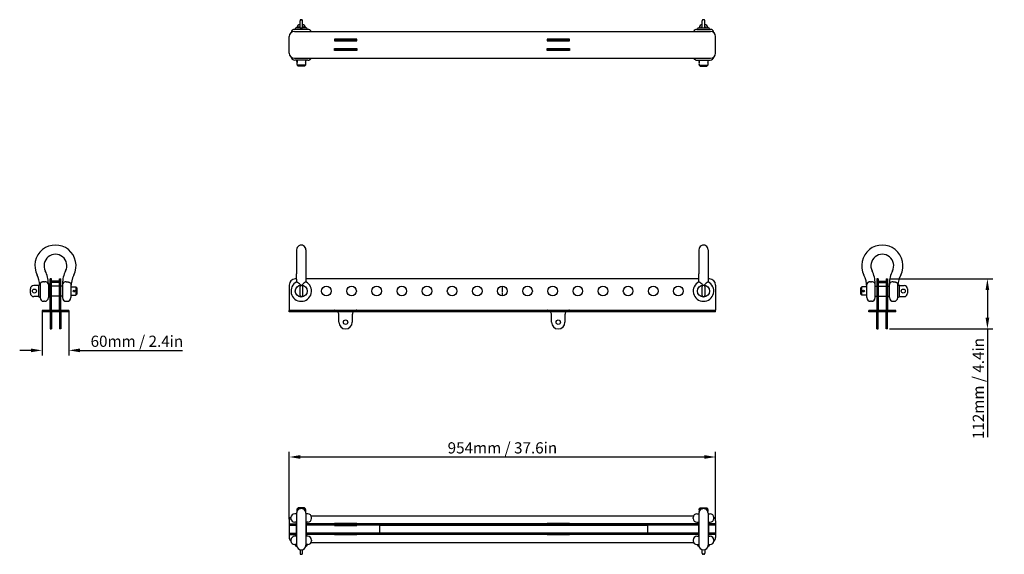
# Model space of a CAD drawing. Units: millimetres. Extents: x -1080 to 3168, y -589 to 607.
# Drawn here: x -1080 to 1123, y -589 to 607 of the extents above; entities that cross this region are included whole.
import ezdxf

# ---------------------------------------------------------------- set-up
doc = ezdxf.new("R2010")
doc.units = ezdxf.units.MM
doc.header["$LTSCALE"] = 5
doc.linetypes.add('AXES', pattern=[2, 1.25, -0.25, 0.25, -0.25])
for name, color, linetype in [('02-CAD-Axe', 1, 'AXES'), ('02-CAD-Cotation', 3, 'Continuous'), ('03-Rigging', 6, 'Continuous')]:
    doc.layers.add(name, color=color, linetype=linetype)
doc.styles.get("Standard").update_dxf_attribs({"font": 'HUM521N.TTF'})
doc.dimstyles.new('L_Acoustics', dxfattribs={"dimscale": 0, "dimtxt": 2.5, "dimasz": 2.5, "dimexe": 1.1844, "dimexo": 0.41125, "dimgap": 0.5922, "dimtad": 1, "dimdec": 1, "dimlfac": -1, "dimdsep": 46, "dimtxsty": 'Standard', "dimcen": 1, "dimclrd": 256, "dimclre": 256, "dimclrt": 256, "dimadec": 0, "dimazin": 2, "dimtfac": 1, "dimtdec": 1, "dimtofl": 0, "dimtmove": 0, "dimatfit": 3, "dimfxl": 0, "dimtolj": 1, "dimtzin": 0, "dimarcsym": 0})

# ---------------------------------------------------------------- blocks, each defined once
blk = doc.blocks.new('*D0')
at = {"layer": '02-CAD-Cotation', "lineweight": -2, "transparency": 16777216}
for p, q in [((-1030, -47.3), (-1030, -144.5)), ((-970, -47.3), (-970, -144.5)), ((-1055, -132.7), (-1080, -132.7)), ((-945, -132.7), (-715.5, -132.7))]:
    blk.add_line(p, q, dxfattribs=at)
at = {"layer": '02-CAD-Cotation', "transparency": 16777216}
for points in [[(-1055, -128.5), (-1055, -136.8), (-1030, -132.7)], [(-945, -128.5), (-945, -136.8), (-970, -132.7)]]:
    blk.add_solid(points, dxfattribs=at)
at = {"layer": 'Defpoints', "color": 0, "transparency": 16777216}
for p in [(-1030, -43.2), (-970, -43.2), (-970, -132.7)]:
    blk.add_point(p, dxfattribs=at)
at = {"layer": '02-CAD-Cotation', "transparency": 16777216, "insert": (-817.8, -112.3), "char_height": 25, "attachment_point": 5}
blk.add_mtext('\\A1;60mm / 2.4in', dxfattribs=at)
blk = doc.blocks.new('*D1')
at = {"layer": '02-CAD-Cotation', "lineweight": -2, "transparency": 16777216}
for p, q in [((-477, -510), (-477, -359.2)), ((-452, -371.1), (452, -371.1)), ((477, -510), (477, -359.2))]:
    blk.add_line(p, q, dxfattribs=at)
at = {"layer": '02-CAD-Cotation', "transparency": 16777216}
for points in [[(-452, -366.9), (-452, -375.2), (-477, -371.1)], [(452, -366.9), (452, -375.2), (477, -371.1)]]:
    blk.add_solid(points, dxfattribs=at)
at = {"layer": 'Defpoints', "color": 0, "transparency": 16777216}
for p in [(477, -371.1), (-477, -514.1), (477, -514.1)]:
    blk.add_point(p, dxfattribs=at)
at = {"layer": '02-CAD-Cotation', "transparency": 16777216, "insert": (0, -350.7), "char_height": 25, "attachment_point": 5}
blk.add_mtext('\\A1;954mm / 37.6in', dxfattribs=at)
blk = doc.blocks.new('*D2')
at = {"layer": '02-CAD-Cotation', "lineweight": -2, "transparency": 16777216}
for p, q in [((866.1, 27), (1097, 27)), ((1085.2, 2), (1085.2, -59.7)), ((866.1, -84.7), (1097, -84.7)), ((1085.2, -84.7), (1085.2, -326.5))]:
    blk.add_line(p, q, dxfattribs=at)
at = {"layer": '02-CAD-Cotation', "transparency": 16777216}
for points in [[(1081, 2), (1089.3, 2), (1085.2, 27)], [(1081, -59.7), (1089.3, -59.7), (1085.2, -84.7)]]:
    blk.add_solid(points, dxfattribs=at)
at = {"layer": 'Defpoints', "color": 0, "transparency": 16777216}
for p in [(862, 27), (862, -84.7), (1085.2, -84.7)]:
    blk.add_point(p, dxfattribs=at)
at = {"layer": '02-CAD-Cotation', "transparency": 16777216, "insert": (1064.8, -218.1), "char_height": 25, "attachment_point": 5, "rotation": 90}
blk.add_mtext('\\A1;112mm / 4.4in', dxfattribs=at)

msp = doc.modelspace()

# ---------------------------------------------------------------- linework, layer by layer
at = {"layer": '02-CAD-Axe'}
msp.add_line((0, -10), (0, 10), dxfattribs=at)
at = {"layer": '03-Rigging', "color": 241, "extrusion": (0, 0, -1)}
for p, q in [((-452.8, 588.85), (-452.8, 604.53)), ((-450.56, 606.77), (-449.44, 606.77)), ((-447.2, 588.85), (-447.2, 604.53)), ((447.2, 588.85), (447.2, 604.53)), ((450.56, 606.77), (449.44, 606.77)), ((452.8, 588.85), (452.8, 604.53)), ((-435.3, 585.12), (-464.7, 585.12)), ((-463.44, 585.12), (-463.44, 586.61)), ((-452.7, 588.85), (-461.2, 588.85)), ((-438.8, 588.85), (-447.3, 588.85)), ((-436.56, 585.12), (-436.56, 586.61)), ((435.3, 585.12), (464.7, 585.12)), ((436.56, 585.12), (436.56, 586.61)), ((438.8, 588.85), (447.3, 588.85)), ((452.7, 588.85), (461.2, 588.85)), ((463.44, 585.12), (463.44, 586.61)), ((-325.87, 563.18), (-375.87, 563.18)), ((-375.87, 563.18), (-375.87, 559.18)), ((-375.87, 562.68), (-325.87, 562.68)), ((-375.87, 559.68), (-325.87, 559.68)), ((-375.87, 559.18), (-325.87, 559.18)), ((-365.87, 562.68), (-365.87, 559.68)), ((-335.87, 562.68), (-335.87, 559.68)), ((-325.87, 559.18), (-325.87, 563.18)), ((150, 563.18), (100, 563.18)), ((100, 563.18), (100, 559.18)), ((100, 562.68), (150, 562.68)), ((100, 559.68), (150, 559.68)), ((100, 559.43), (150, 559.43)), ((100, 559.18), (150, 559.18)), ((110, 562.68), (110, 559.68)), ((140, 562.68), (140, 559.68)), ((150, 559.18), (150, 563.18)), ((-375.87, 542.18), (-325.87, 542.18)), ((-375.87, 538.18), (-375.87, 542.18)), ((-375.87, 541.68), (-325.87, 541.68)), ((-375.87, 538.68), (-325.87, 538.68)), ((-325.87, 538.18), (-375.87, 538.18)), ((-365.87, 538.68), (-365.87, 541.68)), ((-335.87, 538.68), (-335.87, 541.68)), ((-325.87, 542.18), (-325.87, 538.18)), ((100, 542.18), (150, 542.18)), ((100, 538.18), (100, 542.18)), ((100, 541.93), (150, 541.93)), ((100, 541.68), (150, 541.68)), ((100, 538.68), (150, 538.68)), ((150, 538.18), (100, 538.18)), ((110, 538.68), (110, 541.68)), ((140, 538.68), (140, 541.68)), ((150, 542.18), (150, 538.18)), ((-435.3, 516.24), (-464.7, 516.24)), ((-460.3, 516.24), (-460.3, 514.88)), ((-459.52, 516.24), (-459.52, 510.77)), ((-459.52, 506.77), (-459.52, 505.04)), ((-440.48, 516.24), (-440.48, 510.77)), ((-440.48, 506.77), (-440.48, 505.04)), ((-439.7, 516.24), (-439.7, 514.88)), ((435.3, 516.24), (464.7, 516.24)), ((439.7, 516.24), (439.7, 514.88)), ((440.48, 516.24), (440.48, 510.77)), ((440.48, 506.77), (440.48, 505.04)), ((459.52, 516.24), (459.52, 510.77)), ((459.52, 506.77), (459.52, 505.04)), ((460.3, 516.24), (460.3, 514.88)), ((-440.48, 505.04), (-459.52, 505.04)), ((-457.28, 502.8), (-459.52, 505.04)), ((-442.72, 502.8), (-457.28, 502.8)), ((-442.72, 502.8), (-440.48, 505.04)), ((440.48, 505.04), (459.52, 505.04)), ((442.72, 502.8), (440.48, 505.04)), ((442.72, 502.8), (457.28, 502.8)), ((457.28, 502.8), (459.52, 505.04))]:
    msp.add_line(p, q, dxfattribs=at)
at = {"layer": '03-Rigging', "extrusion": (0, 0, -1)}
for p, q in [((-465.5, 580.68), (465.5, 580.68)), ((-477, 532.18), (-477, 569.18)), ((477, 532.18), (477, 569.18)), ((-465.5, 520.68), (465.5, 520.68))]:
    msp.add_line(p, q, dxfattribs=at)
at = {"layer": '03-Rigging', "extrusion": (0, 1, 0)}
for p, q in [((-460.3, 92.5), (-460.3, 38.28)), ((-439.7, 92.5), (-439.7, 38.28)), ((439.7, 92.5), (439.7, 38.28)), ((460.3, 92.5), (460.3, 38.28)), ((-460.3, 27), (-463.5, 27)), ((439.7, 27), (-439.7, 27)), ((463.5, 27), (460.3, 27)), ((-1034.44, 14.46), (-1034.44, -14.7)), ((-1015.9, 16.9), (-1015.9, -14.7)), ((-1012, 11.2), (-1015.9, 11.2)), ((-965.56, 14.46), (-965.56, -14.7)), ((-477, 13.5), (-477, -43)), ((-452.8, -10.2), (-452.8, 10.2)), ((-449.44, 12.44), (-450.56, 12.44)), ((-447.2, 10.2), (-447.2, -10.2)), ((447.2, -10.2), (447.2, 10.2)), ((450.56, 12.44), (449.44, 12.44)), ((452.8, 10.2), (452.8, -10.2)), ((477, 13.5), (477, -43)), ((815.56, -14.7), (815.56, 14.46)), ((834.1, -14.7), (834.1, 16.9)), ((834.1, 11.2), (838, 11.2)), ((-1012, -11.2), (-1015.9, -11.2)), ((-450.56, -12.44), (-449.44, -12.44)), ((449.44, -12.44), (450.56, -12.44)), ((834.1, -11.2), (838, -11.2)), ((-1024.2, -23), (-1026.14, -23)), ((-975.8, -23), (-973.86, -23)), ((-477, -46.2), (-477, -43.2)), ((477, -46.2), (477, -43.2)), ((825.8, -23), (823.86, -23)), ((874.2, -23), (876.14, -23)), ((477, -46.2), (-477, -46.2)), ((-365.87, -69.7), (-365.87, -53)), ((-335.87, -53), (-335.87, -69.7)), ((110, -69.7), (110, -53)), ((140, -53), (140, -69.7))]:
    msp.add_line(p, q, dxfattribs=at)
at = {"layer": '03-Rigging', "color": 241, "extrusion": (0, 1, 0)}
for p, q in [((-1009, 27), (-1012, 27)), ((-1012, -43.2), (-1012, 27)), ((-1009, -43.2), (-1009, 27)), ((-991, 27), (-988, 27)), ((-991, -43.2), (-991, 27)), ((-988, -43.2), (-988, 27)), ((841, 27), (838, 27)), ((838, 27), (838, -43.2)), ((841, 27), (841, -43.2)), ((859, 27), (862, 27)), ((859, 27), (859, -43.2)), ((862, 27), (862, -43.2)), ((-1056.09, -4.98), (-1056.09, 4.98)), ((-1037.8, 12.44), (-1048.63, 12.44)), ((-1038.17, 11.2), (-1038.17, -11.2)), ((-1034.69, 13.44), (-1035.93, 13.44)), ((-991, 11.2), (-1009, 11.2)), ((-1008.75, 22), (-1008.75, 19)), ((-991.25, 22), (-1008.75, 22)), ((-991.25, 19), (-1008.75, 19)), ((-991.25, 22), (-991.25, 19)), ((-984.1, 11.2), (-988, 11.2)), ((-984.1, 16.9), (-984.1, -14.7)), ((-965.54, 9.52), (-954.36, 9.52)), ((-954.36, 9.52), (-954.36, -9.52)), ((-952.12, 7.28), (-954.36, 9.52)), ((-952.12, 7.28), (-952.12, -7.28)), ((802.12, 7.28), (804.36, 9.52)), ((802.12, -7.28), (802.12, 7.28)), ((804.36, -9.52), (804.36, 9.52)), ((815.54, 9.52), (804.36, 9.52)), ((841, 11.2), (859, 11.2)), ((841.25, 22), (858.75, 22)), ((841.25, 22), (841.25, 19)), ((841.25, 19), (858.75, 19)), ((858.75, 22), (858.75, 19)), ((862, 11.2), (865.9, 11.2)), ((865.9, -14.7), (865.9, 16.9)), ((884.44, -14.7), (884.44, 14.46)), ((884.69, 13.44), (885.93, 13.44)), ((887.8, 12.44), (898.63, 12.44)), ((888.17, -11.2), (888.17, 11.2)), ((906.09, 4.98), (906.09, -4.98)), ((-1037.8, -12.44), (-1048.63, -12.44)), ((-1034.44, -13.44), (-1035.93, -13.44)), ((-991, -11.2), (-1009, -11.2)), ((-984.1, -11.2), (-988, -11.2)), ((-965.56, -9.52), (-954.36, -9.52)), ((-952.12, -7.28), (-954.36, -9.52)), ((802.12, -7.28), (804.36, -9.52)), ((815.56, -9.52), (804.36, -9.52)), ((841, -11.2), (859, -11.2)), ((862, -11.2), (865.9, -11.2)), ((884.44, -13.44), (885.93, -13.44)), ((887.8, -12.44), (898.63, -12.44)), ((-1030, -43.2), (-1030, -46.2)), ((-970, -43.2), (-1030, -43.2)), ((-970, -43.2), (-970, -46.2)), ((-477, -43), (-375.87, -43)), ((477, -43.2), (-477, -43.2)), ((-325.87, -43), (100, -43)), ((150, -43), (477, -43)), ((465.5, -43.2), (465.5, -46.2)), ((820, -46.2), (820, -43.2)), ((880, -43.2), (820, -43.2)), ((880, -46.2), (880, -43.2)), ((-970, -46.2), (-1030, -46.2)), ((-1012, -46.2), (-1012, -84.7)), ((-1009, -46.2), (-1009, -84.7)), ((-991, -46.2), (-991, -84.7)), ((-988, -46.2), (-988, -84.7)), ((880, -46.2), (820, -46.2)), ((838, -84.7), (838, -46.2)), ((841, -84.7), (841, -46.2)), ((859, -84.7), (859, -46.2)), ((862, -84.7), (862, -46.2)), ((-1012, -84.7), (-1009, -84.7)), ((-988, -84.7), (-991, -84.7)), ((838, -84.7), (841, -84.7)), ((862, -84.7), (859, -84.7))]:
    msp.add_line(p, q, dxfattribs=at)
at = {"layer": '03-Rigging'}
for p, q in [((-473, -508.38), (-473, -506.44)), ((-460.3, -498.14), (-464.7, -498.14)), ((-460.3, -496.78), (-460.3, -568.38)), ((-439.7, -496.78), (-439.7, -568.38)), ((-435.3, -498.14), (-439.7, -498.14)), ((-427.95, -502.58), (427.95, -502.58)), ((-427, -508.38), (-427, -506.44)), ((427, -508.38), (427, -506.44)), ((435.3, -498.14), (439.7, -498.14)), ((439.7, -496.78), (439.7, -568.38)), ((460.3, -496.78), (460.3, -568.38)), ((460.3, -498.14), (464.7, -498.14)), ((473, -508.38), (473, -506.44)), ((-477, -514.08), (-477, -551.08)), ((-460.3, -516.68), (-464.7, -516.68)), ((-435.3, -516.68), (-439.7, -516.68)), ((439.7, -520.58), (-439.7, -520.58)), ((435.3, -516.68), (439.7, -516.68)), ((460.3, -516.68), (464.7, -516.68)), ((477, -514.08), (477, -551.08)), ((-460.3, -548.48), (-464.7, -548.48)), ((439.7, -544.58), (-439.7, -544.58)), ((-435.3, -548.48), (-439.7, -548.48)), ((435.3, -548.48), (439.7, -548.48)), ((460.3, -548.48), (464.7, -548.48)), ((-473, -556.78), (-473, -558.72)), ((-460.3, -567.02), (-464.7, -567.02)), ((-463.44, -567.02), (-463.44, -568.51)), ((-460.02, -570.75), (-461.2, -570.75)), ((-438.8, -570.75), (-439.98, -570.75)), ((-435.3, -567.02), (-439.7, -567.02)), ((-436.56, -567.02), (-436.56, -568.51)), ((-427.95, -562.58), (427.95, -562.58)), ((-427, -556.78), (-427, -558.72)), ((427, -556.78), (427, -558.72)), ((435.3, -567.02), (439.7, -567.02)), ((436.56, -567.02), (436.56, -568.51)), ((438.8, -570.75), (439.98, -570.75)), ((460.02, -570.75), (461.2, -570.75)), ((460.3, -567.02), (464.7, -567.02)), ((463.44, -567.02), (463.44, -568.51)), ((473, -556.78), (473, -558.72)), ((-452.8, -578.29), (-452.8, -586.43)), ((-450.56, -588.67), (-449.44, -588.67)), ((-447.2, -586.43), (-447.2, -578.29)), ((447.2, -586.43), (447.2, -578.29)), ((450.56, -588.67), (449.44, -588.67)), ((452.8, -578.29), (452.8, -586.43))]:
    msp.add_line(p, q, dxfattribs=at)
at = {"layer": '03-Rigging', "color": 241}
for p, q in [((-457.28, -484.7), (-459.52, -486.94)), ((-453.04, -486.94), (-459.52, -486.94)), ((-459.52, -488.67), (-459.52, -486.94)), ((-459.52, -492.85), (-459.52, -492.67)), ((-442.72, -484.7), (-457.28, -484.7)), ((-440.48, -486.94), (-446.96, -486.94)), ((-442.72, -484.7), (-440.48, -486.94)), ((-440.48, -488.67), (-440.48, -486.94)), ((-440.48, -492.85), (-440.48, -492.67)), ((442.72, -484.7), (440.48, -486.94)), ((440.48, -486.94), (446.96, -486.94)), ((440.48, -488.67), (440.48, -486.94)), ((440.48, -492.85), (440.48, -492.67)), ((442.72, -484.7), (457.28, -484.7)), ((453.04, -486.94), (459.52, -486.94)), ((457.28, -484.7), (459.52, -486.94)), ((459.52, -488.67), (459.52, -486.94)), ((459.52, -492.85), (459.52, -492.67)), ((-477, -520.58), (-460.3, -520.58)), ((-477, -523.58), (-460.3, -523.58)), ((-461.2, -516.68), (-461.2, -520.58)), ((-461.2, -523.58), (-461.2, -541.58)), ((439.7, -523.58), (-439.7, -523.58)), ((-438.8, -516.68), (-438.8, -520.58)), ((-438.8, -523.58), (-438.8, -541.58)), ((-325.87, -520.08), (-375.87, -520.08)), ((-375.87, -520.08), (-375.87, -520.58)), ((-375.87, -523.58), (-375.87, -524.08)), ((-375.87, -524.08), (-325.87, -524.08)), ((-325.87, -520.58), (-325.87, -520.08)), ((-325.87, -524.08), (-325.87, -523.58)), ((-275, -523.83), (-275, -541.33)), ((-275, -523.83), (325, -523.83)), ((150, -520.08), (100, -520.08)), ((100, -520.08), (100, -520.58)), ((100, -523.58), (100, -523.83)), ((150, -520.58), (150, -520.08)), ((150, -523.83), (150, -523.58)), ((325, -523.83), (325, -541.33)), ((438.8, -516.68), (438.8, -520.58)), ((438.8, -523.58), (438.8, -541.58)), ((477, -520.58), (460.3, -520.58)), ((477, -523.58), (460.3, -523.58)), ((461.2, -516.68), (461.2, -520.58)), ((461.2, -523.58), (461.2, -541.58)), ((-477, -541.58), (-460.3, -541.58)), ((-477, -544.58), (-460.3, -544.58)), ((-461.2, -544.58), (-461.2, -548.48)), ((439.7, -541.58), (-439.7, -541.58)), ((-438.8, -544.58), (-438.8, -548.48)), ((-375.87, -541.08), (-325.87, -541.08)), ((-375.87, -541.58), (-375.87, -541.08)), ((-375.87, -545.08), (-375.87, -544.58)), ((-325.87, -545.08), (-375.87, -545.08)), ((-325.87, -541.08), (-325.87, -541.58)), ((-325.87, -544.58), (-325.87, -545.08)), ((-275, -541.33), (325, -541.33)), ((100, -541.58), (100, -541.33)), ((100, -545.08), (100, -544.58)), ((150, -545.08), (100, -545.08)), ((150, -541.33), (150, -541.58)), ((150, -544.58), (150, -545.08)), ((438.8, -544.58), (438.8, -548.48)), ((477, -541.58), (460.3, -541.58)), ((477, -544.58), (460.3, -544.58)), ((461.2, -544.58), (461.2, -548.48))]:
    msp.add_line(p, q, dxfattribs=at)
for centre, radius in [((-1047.04, 0), 4.48), ((-958.09, 0), 2), ((808.09, 0), 2), ((897.04, 0), 4.48)]:
    msp.add_circle(centre, radius, dxfattribs=at)
at = {"layer": '03-Rigging'}
for centre, radius in [((-450, 0), 13.44), ((-393.75, 0), 10.75), ((-337.5, 0), 10.75), ((-281.25, 0), 10.75), ((-225, 0), 10.75), ((-168.75, 0), 10.75), ((-112.5, 0), 10.75), ((-56.25, 0), 10.75), ((0, 0), 10.75), ((56.25, 0), 10.75), ((112.5, 0), 10.75), ((168.75, 0), 10.75), ((225, 0), 10.75), ((281.25, 0), 10.75), ((337.5, 0), 10.75), ((393.75, 0), 10.75), ((450, 0), 13.44), ((-350.87, -69.7), 5), ((125, -69.7), 5)]:
    msp.add_circle(centre, radius, dxfattribs=at)
at = {"layer": '03-Rigging', "color": 241}
for centre, radius, start, end in [((-450, 586.48), 10.3, 105.77406, 166.67816), ((-450.56, 604.53), 2.24, 90, 180), ((-449.44, 604.53), 2.24, 0, 90), ((-450, 586.48), 10.3, 13.32184, 74.2259), ((450, 586.48), 10.3, 105.7741, 166.67816), ((449.44, 604.53), 2.24, 90, 180), ((450.56, 604.53), 2.24, 0, 90), ((450, 586.48), 10.3, 13.32184, 74.22594), ((-464.7, 576.82), 8.3, 90, 172.06714), ((-461.2, 586.61), 2.24, 90, 180), ((-450, 598.31), 9.84, 254.07547, 285.92453), ((-438.8, 586.61), 2.24, 0, 90), ((-435.3, 576.82), 8.3, 27.71412, 90), ((435.3, 576.82), 8.3, 90, 152.28588), ((438.8, 586.61), 2.24, 90, 180), ((450, 598.31), 9.84, 254.07547, 285.92453), ((461.2, 586.61), 2.24, 0, 90), ((464.7, 576.82), 8.3, 7.93286, 90), ((-464.7, 524.54), 8.3, 187.93286, 270), ((-450, 514.88), 10.3, 180, 202.44119), ((-468.83, 508.77), 9.52, 347.87272, 12.12728), ((-431.17, 508.77), 9.52, 167.87272, 192.12728), ((-450, 514.88), 10.3, 337.55881, 0), ((-435.3, 524.54), 8.3, 270, 332.28588), ((435.3, 524.54), 8.3, 207.71412, 270), ((450, 514.88), 10.3, 180, 202.44119), ((431.17, 508.77), 9.52, 347.87272, 12.12728), ((468.83, 508.77), 9.52, 167.87272, 192.12728), ((450, 514.88), 10.3, 337.55881, 0), ((464.7, 524.54), 8.3, 270, 352.06714), ((-1048.63, 4.98), 7.47, 90, 180), ((-1035.93, 11.2), 2.24, 90, 180), ((885.93, 11.2), 2.24, 0, 90), ((898.63, 4.98), 7.47, 0, 90), ((-1048.63, -4.98), 7.47, 180, 270), ((-1035.93, -11.2), 2.24, 180, 270), ((885.93, -11.2), 2.24, 270, 0), ((898.63, -4.98), 7.47, 270, 0), ((-375.87, -53), 10, 78.52166, 90), ((-325.87, -53), 10, 90, 101.47834), ((100, -53), 10, 78.52166, 90), ((150, -53), 10, 90, 101.47834), ((-468.83, -490.67), 9.52, 347.87272, 12.12728), ((-431.17, -490.67), 9.52, 167.87272, 192.12728), ((431.17, -490.67), 9.52, 347.87272, 12.12728), ((468.83, -490.67), 9.52, 167.87272, 192.12728)]:
    msp.add_arc(centre, radius, start, end, dxfattribs=at)
at = {"layer": '03-Rigging'}
for centre, radius, start, end in [((-465.5, 569.18), 11.5, 90, 180), ((465.5, 569.18), 11.5, 0, 90), ((-465.5, 532.18), 11.5, 180, 270), ((465.5, 532.18), 11.5, 270, 0), ((-1000, 56.7), 46.1, 333.11767, 206.88233), ((-450, 92.5), 10.3, 0, 180.00002), ((450, 92.5), 10.3, 0, 180.00002), ((850, 56.7), 46.1, 333.11767, 206.88233), ((-1000, 56.7), 25.5, 332.87757, 207.12243), ((850, 56.7), 25.5, 332.87757, 207.12243), ((-1077.7, 16.9), 61.8, 0, 27.12243), ((-922.3, 16.9), 61.8, 152.87757, 180), ((772.3, 16.9), 61.8, 0, 27.12243), ((927.7, 16.9), 61.8, 152.87757, 180), ((-1096.24, 7.91), 61.8, 5.13199, 26.88233), ((-903.76, 7.91), 61.8, 153.11767, 178.509), ((-463.5, 13.5), 13.5, 90, 180), ((463.5, 13.5), 13.5, 0, 90), ((753.76, 7.91), 61.8, 1.491, 26.88233), ((946.24, 7.91), 61.8, 153.11767, 174.86801), ((-976.62, 94.72), 99.89, 234.45818, 234.63262), ((-1025.91, 36.21), 15.63, 269.15833, 276.28235), ((-1022.68, 13.63), 7.21, 26.99963, 102.15515), ((-1022.3, 14.79), 6.4, 359.2277, 19.29438), ((-977.7, 14.79), 6.4, 160.70562, 180.7723), ((-977.32, 13.63), 7.21, 77.84485, 153.00037), ((-974.09, 36.21), 15.63, 263.71765, 270.84167), ((-450, 0), 23, 116.50319, 63.49681), ((-468.95, 1.98), 20.53, 37.43154, 64.97666), ((-450.56, 10.2), 2.24, 90, 180), ((-104.79, 152.32), 374.18, 201.61839, 201.81554), ((-449.44, 10.2), 2.24, 0, 90), ((-795.21, 152.32), 374.18, 338.18446, 338.38161), ((-431.05, 1.98), 20.53, 115.02334, 142.56846), ((450, 0), 23, 116.50319, 63.49681), ((431.05, 1.98), 20.53, 37.43154, 64.97666), ((449.44, 10.2), 2.24, 90, 180), ((795.21, 152.32), 374.18, 201.61839, 201.81554), ((450.56, 10.2), 2.24, 0, 90), ((104.79, 152.32), 374.18, 338.18446, 338.38161), ((468.95, 1.98), 20.53, 115.02334, 142.56846), ((824.09, 36.21), 15.63, 269.15833, 276.28235), ((827.32, 13.63), 7.21, 26.99963, 102.15515), ((827.7, 14.79), 6.4, 359.2277, 19.29438), ((872.3, 14.79), 6.4, 160.70562, 180.7723), ((872.68, 13.63), 7.21, 77.84485, 153.00037), ((875.91, 36.21), 15.63, 263.71765, 270.84167), ((826.62, 94.72), 99.89, 305.36738, 305.54182), ((-1026.14, -14.7), 8.3, 180, 270), ((-1024.2, -14.7), 8.3, 270, 0), ((-975.8, -14.7), 8.3, 180, 270), ((-973.86, -14.7), 8.3, 270, 0), ((-450.56, -10.2), 2.24, 180, 270), ((-449.44, -10.2), 2.24, 270, 0), ((449.44, -10.2), 2.24, 180, 270), ((450.56, -10.2), 2.24, 270, 0), ((823.86, -14.7), 8.3, 180, 270), ((825.8, -14.7), 8.3, 270, 0), ((874.2, -14.7), 8.3, 180, 270), ((876.14, -14.7), 8.3, 270, 0), ((-375.87, -53), 10, 0, 42.84364), ((-325.87, -53), 10, 137.15636, 180), ((100, -53), 10, 0, 42.84364), ((150, -53), 10, 137.15636, 180), ((-350.87, -69.7), 15, 180, 0), ((125, -69.7), 15, 180, 0), ((-465.5, -514.08), 11.5, 130.18571, 180), ((-464.7, -506.44), 8.3, 90, 180), ((-450, -496.78), 10.3, 359.99998, 180), ((-435.3, -506.44), 8.3, 0, 90), ((435.3, -506.44), 8.3, 90, 180), ((450, -496.78), 10.3, 0, 180.00002), ((464.7, -506.44), 8.3, 0, 90), ((465.5, -514.08), 11.5, 0, 49.81429), ((-464.7, -508.38), 8.3, 180, 270), ((-435.3, -508.38), 8.3, 270, 0), ((435.3, -508.38), 8.3, 180, 270), ((464.7, -508.38), 8.3, 270, 0), ((-464.7, -556.78), 8.3, 90, 180), ((-435.3, -556.78), 8.3, 0, 90), ((435.3, -556.78), 8.3, 90, 180), ((464.7, -556.78), 8.3, 0, 90), ((-465.5, -551.08), 11.5, 180, 229.81429), ((-464.7, -558.72), 8.3, 180, 270), ((-461.2, -568.51), 2.24, 180, 270), ((-450, -568.38), 10.3, 180.00002, 0), ((-438.8, -568.51), 2.24, 270, 0), ((-435.3, -558.72), 8.3, 270, 0), ((435.3, -558.72), 8.3, 180, 270), ((438.8, -568.51), 2.24, 180, 270), ((450, -568.38), 10.3, 180, 359.99998), ((461.2, -568.51), 2.24, 270, 0), ((464.7, -558.72), 8.3, 270, 0), ((465.5, -551.08), 11.5, 310.18571, 0), ((-450.56, -586.43), 2.24, 180, 270), ((-449.44, -586.43), 2.24, 270, 0), ((449.44, -586.43), 2.24, 180, 270), ((450.56, -586.43), 2.24, 270, 0)]:
    msp.add_arc(centre, radius, start, end, dxfattribs=at)
at = {"layer": '03-Rigging', "color": 241}
for centre, major_axis, start_param, end_param in [((-450, 582.61), (10.3, 0), 1.8461057, 2.3945924), ((-450, 582.61), (10.3, 0), 0.7470003, 1.295487), ((-450, 518.75), (-10.3, 0), 0.2765801, 0.3916726), ((-450, 518.75), (10.3, 0), -0.3916726, -0.2765801)]:
    msp.add_ellipse(centre, major_axis=major_axis, ratio=0.891937, start_param=start_param, end_param=end_param, dxfattribs=at)
at = {"layer": '03-Rigging', "color": 241, "extrusion": (0, 0, -1)}
for centre, major_axis, start_param, end_param in [((450, 582.61), (-10.3, 0), 0.7470003, 1.295487), ((450, 582.61), (-10.3, 0), 1.8461057, 2.3945924), ((450, 518.75), (-10.3, 0), -0.3916726, -0.2765801), ((450, 518.75), (10.3, 0), 0.2765801, 0.3916726)]:
    msp.add_ellipse(centre, major_axis=major_axis, ratio=0.891937, start_param=start_param, end_param=end_param, dxfattribs=at)
at = {"layer": '03-Rigging'}
for points, knots in [([(-460.29, 20.57), (-460.29, 21.33), (-460.29, 22.1), (-460.29, 23.61), (-460.29, 24.37), (-460.3, 26.64), (-460.3, 28.13), (-460.3, 30.36), (-460.3, 31.09), (-460.3, 32.56), (-460.3, 33.29), (-460.3, 34.73), (-460.3, 35.45), (-460.3, 36.52), (-460.3, 36.87), (-460.3, 37.4), (-460.3, 37.67), (-460.3, 37.93), (-460.3, 38.1), (-460.3, 38.19), (-460.3, 38.28)], [0, 0, 0, 0, 0.125, 0.125, 0.25, 0.25, 0.5, 0.5, 0.625, 0.625, 0.75, 0.75, 0.875, 0.875, 0.9375, 0.9375, 0.96875, 0.984375, 0.984375, 1, 1, 1, 1]), ([(-439.7, 38.28), (-439.7, 38.19), (-439.7, 38.1), (-439.7, 37.93), (-439.7, 37.66), (-439.7, 37.4), (-439.7, 36.87), (-439.7, 36.51), (-439.7, 35.44), (-439.7, 34.73), (-439.7, 32.55), (-439.7, 31.09), (-439.7, 29.23), (-439.7, 28.86), (-439.7, 28.12), (-439.7, 27.74), (-439.7, 26.62), (-439.7, 25.87), (-439.71, 23.61), (-439.71, 22.1), (-439.71, 20.57)], [0, 0, 0, 0, 0.015625, 0.015625, 0.03125, 0.0625, 0.0625, 0.125, 0.125, 0.25, 0.25, 0.5, 0.5, 0.5625, 0.5625, 0.625, 0.625, 0.75, 0.75, 1, 1, 1, 1]), ([(439.71, 20.57), (439.71, 21.33), (439.71, 22.1), (439.71, 23.61), (439.71, 24.37), (439.7, 26.64), (439.7, 28.13), (439.7, 30.36), (439.7, 31.09), (439.7, 32.56), (439.7, 33.29), (439.7, 34.73), (439.7, 35.45), (439.7, 36.52), (439.7, 36.87), (439.7, 37.4), (439.7, 37.67), (439.7, 37.93), (439.7, 38.1), (439.7, 38.19), (439.7, 38.28)], [0, 0, 0, 0, 0.125, 0.125, 0.25, 0.25, 0.5, 0.5, 0.625, 0.625, 0.75, 0.75, 0.875, 0.875, 0.9375, 0.9375, 0.96875, 0.984375, 0.984375, 1, 1, 1, 1]), ([(460.3, 38.28), (460.3, 38.19), (460.3, 38.1), (460.3, 37.93), (460.3, 37.66), (460.3, 37.4), (460.3, 36.87), (460.3, 36.51), (460.3, 35.44), (460.3, 34.73), (460.3, 32.55), (460.3, 31.09), (460.3, 29.23), (460.3, 28.86), (460.3, 28.12), (460.3, 27.74), (460.3, 26.62), (460.3, 25.87), (460.29, 23.61), (460.29, 22.1), (460.29, 20.57)], [0, 0, 0, 0, 0.015625, 0.015625, 0.03125, 0.0625, 0.0625, 0.125, 0.125, 0.25, 0.25, 0.5, 0.5, 0.5625, 0.5625, 0.625, 0.625, 0.75, 0.75, 1, 1, 1, 1]), ([(-1026.14, 20.58), (-1026.44, 20.6), (-1026.73, 20.6), (-1027.31, 20.57), (-1027.6, 20.55), (-1028.17, 20.49), (-1028.45, 20.45), (-1029, 20.34), (-1029.27, 20.28), (-1029.79, 20.14), (-1030.04, 20.06), (-1030.41, 19.92), (-1030.53, 19.88), (-1030.76, 19.78), (-1030.87, 19.73), (-1031.21, 19.57), (-1031.43, 19.45), (-1031.83, 19.22), (-1032.03, 19.09), (-1032.39, 18.82), (-1032.56, 18.68), (-1032.8, 18.46), (-1032.88, 18.39), (-1033.02, 18.24), (-1033.09, 18.16), (-1033.3, 17.93), (-1033.42, 17.76), (-1033.65, 17.43), (-1033.76, 17.26), (-1033.94, 16.89), (-1034.03, 16.71), (-1034.17, 16.32), (-1034.23, 16.12), (-1034.31, 15.8), (-1034.33, 15.69), (-1034.37, 15.46), (-1034.38, 15.35), (-1034.41, 15.11), (-1034.42, 14.99), (-1034.43, 14.8), (-1034.44, 14.73), (-1034.44, 14.6), (-1034.44, 14.53), (-1034.44, 14.46)], [0.00001399, 0.00001399, 0.00001399, 0.00001399, 0.0625, 0.0625, 0.125, 0.125, 0.1875, 0.1875, 0.25, 0.25, 0.3125, 0.3125, 0.34375, 0.34375, 0.375, 0.375, 0.4375, 0.4375, 0.5, 0.5, 0.5625, 0.5625, 0.59375, 0.59375, 0.625, 0.625, 0.6875, 0.6875, 0.75, 0.75, 0.8125, 0.8125, 0.875, 0.875, 0.90625, 0.90625, 0.9375, 0.9375, 0.96875, 0.96875, 0.984375, 0.984375, 1, 1, 1, 1]), ([(-973.86, 20.58), (-973.56, 20.6), (-973.27, 20.6), (-972.69, 20.57), (-972.4, 20.55), (-971.83, 20.49), (-971.55, 20.45), (-971, 20.34), (-970.73, 20.28), (-970.21, 20.14), (-969.96, 20.06), (-969.59, 19.92), (-969.47, 19.88), (-969.24, 19.78), (-969.13, 19.73), (-968.79, 19.57), (-968.57, 19.45), (-968.17, 19.22), (-967.97, 19.09), (-967.61, 18.82), (-967.44, 18.68), (-967.2, 18.46), (-967.12, 18.39), (-966.98, 18.24), (-966.91, 18.16), (-966.7, 17.93), (-966.58, 17.76), (-966.35, 17.43), (-966.24, 17.26), (-966.06, 16.89), (-965.97, 16.71), (-965.83, 16.32), (-965.77, 16.12), (-965.69, 15.8), (-965.67, 15.69), (-965.63, 15.46), (-965.62, 15.35), (-965.59, 15.11), (-965.58, 14.99), (-965.57, 14.8), (-965.56, 14.73), (-965.56, 14.6), (-965.56, 14.53), (-965.56, 14.46)], [0.00001399, 0.00001399, 0.00001399, 0.00001399, 0.0625, 0.0625, 0.125, 0.125, 0.1875, 0.1875, 0.25, 0.25, 0.3125, 0.3125, 0.34375, 0.34375, 0.375, 0.375, 0.4375, 0.4375, 0.5, 0.5, 0.5625, 0.5625, 0.59375, 0.59375, 0.625, 0.625, 0.6875, 0.6875, 0.75, 0.75, 0.8125, 0.8125, 0.875, 0.875, 0.90625, 0.90625, 0.9375, 0.9375, 0.96875, 0.96875, 0.984375, 0.984375, 1, 1, 1, 1]), ([(823.86, 20.58), (823.56, 20.6), (823.27, 20.6), (822.69, 20.57), (822.4, 20.55), (821.83, 20.49), (821.55, 20.45), (821, 20.34), (820.73, 20.28), (820.21, 20.14), (819.96, 20.06), (819.59, 19.92), (819.47, 19.88), (819.24, 19.78), (819.13, 19.73), (818.79, 19.57), (818.57, 19.45), (818.17, 19.22), (817.97, 19.09), (817.61, 18.82), (817.44, 18.68), (817.2, 18.46), (817.12, 18.39), (816.98, 18.24), (816.91, 18.16), (816.7, 17.93), (816.58, 17.76), (816.35, 17.43), (816.24, 17.26), (816.06, 16.89), (815.97, 16.71), (815.83, 16.32), (815.77, 16.12), (815.69, 15.8), (815.67, 15.69), (815.63, 15.46), (815.62, 15.35), (815.59, 15.11), (815.58, 14.99), (815.57, 14.8), (815.56, 14.73), (815.56, 14.6), (815.56, 14.53), (815.56, 14.46)], [0.00001399, 0.00001399, 0.00001399, 0.00001399, 0.0625, 0.0625, 0.125, 0.125, 0.1875, 0.1875, 0.25, 0.25, 0.3125, 0.3125, 0.34375, 0.34375, 0.375, 0.375, 0.4375, 0.4375, 0.5, 0.5, 0.5625, 0.5625, 0.59375, 0.59375, 0.625, 0.625, 0.6875, 0.6875, 0.75, 0.75, 0.8125, 0.8125, 0.875, 0.875, 0.90625, 0.90625, 0.9375, 0.9375, 0.96875, 0.96875, 0.984375, 0.984375, 1, 1, 1, 1]), ([(876.14, 20.58), (876.44, 20.6), (876.73, 20.6), (877.31, 20.57), (877.6, 20.55), (878.17, 20.49), (878.45, 20.45), (879, 20.34), (879.27, 20.28), (879.79, 20.14), (880.04, 20.06), (880.41, 19.92), (880.53, 19.88), (880.76, 19.78), (880.87, 19.73), (881.21, 19.57), (881.43, 19.45), (881.83, 19.22), (882.03, 19.09), (882.39, 18.82), (882.56, 18.68), (882.8, 18.46), (882.88, 18.39), (883.02, 18.24), (883.09, 18.16), (883.3, 17.93), (883.42, 17.76), (883.65, 17.43), (883.76, 17.26), (883.94, 16.89), (884.03, 16.71), (884.17, 16.32), (884.23, 16.12), (884.31, 15.8), (884.33, 15.69), (884.37, 15.46), (884.38, 15.35), (884.41, 15.11), (884.42, 14.99), (884.43, 14.8), (884.44, 14.73), (884.44, 14.6), (884.44, 14.53), (884.44, 14.46)], [0.00001399, 0.00001399, 0.00001399, 0.00001399, 0.0625, 0.0625, 0.125, 0.125, 0.1875, 0.1875, 0.25, 0.25, 0.3125, 0.3125, 0.34375, 0.34375, 0.375, 0.375, 0.4375, 0.4375, 0.5, 0.5, 0.5625, 0.5625, 0.59375, 0.59375, 0.625, 0.625, 0.6875, 0.6875, 0.75, 0.75, 0.8125, 0.8125, 0.875, 0.875, 0.90625, 0.90625, 0.9375, 0.9375, 0.96875, 0.96875, 0.984375, 0.984375, 1, 1, 1, 1])]:
    msp.add_open_spline(points, degree=3, knots=knots, dxfattribs=at)

# ---------------------------------------------------------------- dimensions: what is measured, and where the dimension line sits
at = {"layer": '02-CAD-Cotation'}
dim = msp.add_linear_dim(base=(1085.16, -84.7), p1=(862, 27), p2=(862, -84.7), angle=90, text='<> / 4.4in', dimstyle='L_Acoustics', override={"dimscale": 10, "dimdec": 0, "dimpost": 'mm'}, dxfattribs=at)
dim.commit()
dim.dimension.update_dxf_attribs({"geometry": '*D2', "text_midpoint": (1064.82, -218.11)})
for base, p1, p2, text, picture, middle in [((-970, -132.67), (-1030, -43.2), (-970, -43.2), '<> / 2.4in', '*D0', (-817.77, -112.33)), ((477, -371.07), (-477, -514.08), (477, -514.08), '<> / 37.6in', '*D1', (0, -350.73))]:
    dim = msp.add_linear_dim(base=base, p1=p1, p2=p2, text=text, dimstyle='L_Acoustics', override={"dimscale": 10, "dimpost": 'mm'}, dxfattribs=at)
    dim.commit()
    dim.dimension.update_dxf_attribs({"geometry": picture, "text_midpoint": middle})

doc.saveas('drawing.dxf')
